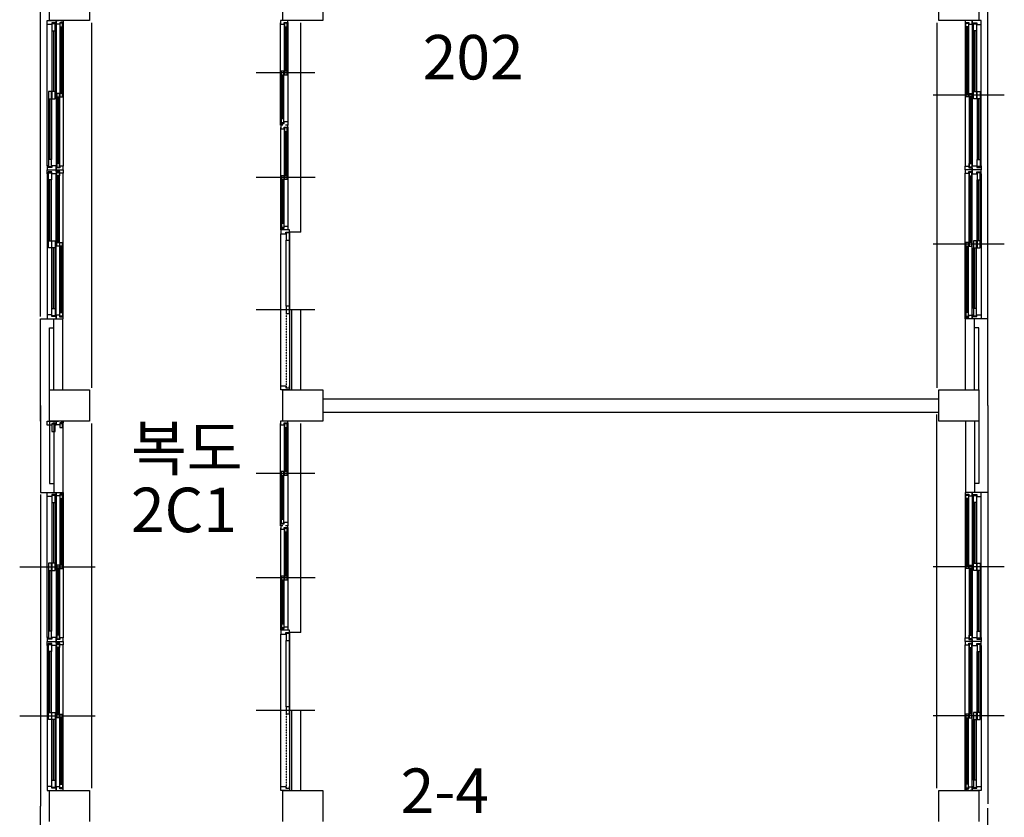
# Model space of a CAD drawing. Units: millimetres. Extents: x 81 to 1033127, y -147 to 177063.
# Drawn here: x 436218 to 447288, y 20572 to 29534 of the extents above; entities that cross this region are included whole.
import ezdxf

# ---------------------------------------------------------------- set-up
doc = ezdxf.new("R2010")
doc.units = ezdxf.units.MM
doc.linetypes.add('HIDDEN', pattern=[2, 1, -1])
doc.layers.add('7', color=9, linetype='Continuous')
doc.styles.add('굴림체', font='txt')

msp = doc.modelspace()

# ---------------------------------------------------------------- linework, layer by layer
at = {"layer": '7'}
for p, q in [((436552.9, 29523.2), (436552.9, 29873.2)), ((437002.9, 29873.2), (437002.9, 29523.2)), ((439177.9, 29523.2), (439177.9, 29873.2)), ((439627.9, 29873.2), (439627.9, 29523.2)), ((446552.9, 29523.2), (446552.9, 29873.2)), ((447002.9, 29873.2), (447002.9, 29523.2)), ((436452.9, 26198.2), (436452.9, 29698.2)), ((447102.9, 26173.2), (447102.9, 29673.2)), ((436527.9, 29478.2), (436527.9, 29523.2)), ((436527.9, 29523.2), (436627.9, 29523.2)), ((436527.9, 27893.2), (436527.9, 29478.2)), ((436577.9, 29478.2), (436527.9, 29478.2)), ((437002.9, 29523.2), (436552.9, 29523.2)), ((436618.9, 29498.2), (436577.9, 29498.2)), ((436577.9, 29498.2), (436577.9, 29478.2)), ((436580.9, 29488.2), (436580.9, 29408.2)), ((436615.9, 29488.2), (436580.9, 29488.2)), ((436615.9, 29408.2), (436615.9, 29488.2)), ((436618.9, 29478.2), (436618.9, 29498.2)), ((436627.9, 29478.2), (436618.9, 29478.2)), ((436627.9, 29483.2), (436627.9, 29523.2)), ((436627.9, 29523.2), (436652.9, 29523.2)), ((436627.9, 29523.2), (436627.9, 29478.2)), ((436667.9, 29483.2), (436627.9, 29483.2)), ((436627.9, 29478.2), (436627.9, 27893.2)), ((436707.9, 29503.2), (436667.9, 29503.2)), ((436667.9, 29503.2), (436667.9, 29483.2)), ((436670.9, 29493.2), (436670.9, 29453.2)), ((436700.9, 29493.2), (436670.9, 29493.2)), ((436670.9, 29453.2), (436670.9, 28705.7)), ((436670.9, 29453.2), (436700.9, 29453.2)), ((436681.9, 29453.2), (436681.9, 28705.7)), ((436682.9, 29523.2), (436707.9, 29523.2)), ((436689.9, 29453.2), (436689.9, 28705.7)), ((436700.9, 29453.2), (436700.9, 29493.2)), ((436700.9, 29453.2), (436700.9, 28665.7)), ((436707.9, 29523.2), (436707.9, 29503.2)), ((436707.9, 29503.2), (436707.9, 27888.2)), ((437027.9, 25398.2), (437027.9, 29498.2)), ((439176.9, 29523.2), (439151.9, 29523.2)), ((439151.9, 29523.2), (439151.9, 29483.2)), ((439151.9, 28373.2), (439151.9, 29498.2)), ((439151.9, 28368.2), (439151.9, 29483.2)), ((439151.9, 29483.2), (439191.9, 29483.2)), ((439627.9, 29523.2), (439177.9, 29523.2)), ((439191.9, 29483.2), (439191.9, 29503.2)), ((439191.9, 29503.2), (439231.9, 29503.2)), ((439194.9, 28955.7), (439194.9, 29493.2)), ((439224.9, 29493.2), (439194.9, 29493.2)), ((439194.9, 29493.2), (439194.9, 29453.2)), ((439194.9, 29453.2), (439224.9, 29453.2)), ((439205.9, 28955.7), (439205.9, 29453.2)), ((439231.9, 29523.2), (439206.9, 29523.2)), ((439213.9, 28955.7), (439213.9, 29453.2)), ((439224.9, 29453.2), (439224.9, 29493.2)), ((439224.9, 28955.7), (439224.9, 29453.2)), ((439231.9, 29503.2), (439231.9, 29523.2)), ((439231.9, 29503.2), (439231.9, 28388.2)), ((439376.9, 27148.2), (439376.9, 29498.2)), ((446527.9, 29498.2), (446527.9, 25398.2)), ((447002.9, 29523.2), (446552.9, 29523.2)), ((446872.9, 29523.2), (446847.9, 29523.2)), ((446847.9, 29523.2), (446847.9, 29503.2)), ((446847.9, 29503.2), (446847.9, 27888.2)), ((446847.9, 29503.2), (446887.9, 29503.2)), ((446854.9, 29453.2), (446854.9, 29493.2)), ((446854.9, 29493.2), (446884.9, 29493.2)), ((446854.9, 29453.2), (446854.9, 28665.7)), ((446884.9, 29453.2), (446854.9, 29453.2)), ((446865.9, 29453.2), (446865.9, 28705.7)), ((446873.9, 29453.2), (446873.9, 28705.7)), ((446884.9, 29493.2), (446884.9, 29453.2)), ((446884.9, 29453.2), (446884.9, 28705.7)), ((446887.9, 29503.2), (446887.9, 29483.2)), ((446887.9, 29483.2), (446927.9, 29483.2)), ((446927.9, 29523.2), (446902.9, 29523.2)), ((446927.9, 29483.2), (446927.9, 29523.2)), ((446927.9, 29523.2), (446927.9, 29478.2)), ((447027.9, 29523.2), (446927.9, 29523.2)), ((446927.9, 29478.2), (446927.9, 27893.2)), ((446927.9, 29478.2), (446936.9, 29478.2)), ((446936.9, 29478.2), (446936.9, 29498.2)), ((446936.9, 29498.2), (446977.9, 29498.2)), ((446939.9, 29408.2), (446939.9, 29488.2)), ((446939.9, 29488.2), (446974.9, 29488.2)), ((446974.9, 29488.2), (446974.9, 29408.2)), ((446977.9, 29498.2), (446977.9, 29478.2)), ((446977.9, 29478.2), (447027.9, 29478.2)), ((447027.9, 29478.2), (447027.9, 29523.2)), ((447027.9, 27893.2), (447027.9, 29478.2)), ((436580.9, 29408.2), (436580.9, 28725.7)), ((436580.9, 29408.2), (436615.9, 29408.2)), ((436598.9, 29408.2), (436598.9, 28725.7)), ((436615.9, 29408.2), (436615.9, 28725.7)), ((446939.9, 29408.2), (446939.9, 28725.7)), ((446974.9, 29408.2), (446939.9, 29408.2)), ((446956.9, 29408.2), (446956.9, 28725.7)), ((446974.9, 29408.2), (446974.9, 28725.7)), ((439537.6, 28935.7), (438876.9, 28935.7)), ((439537.6, 28935.7), (438876.9, 28935.7)), ((439158.9, 28418.2), (439158.9, 28955.7)), ((439188.9, 28955.7), (439158.9, 28955.7)), ((439158.9, 28955.7), (439158.9, 28915.7)), ((439158.9, 28915.7), (439188.9, 28915.7)), ((439169.9, 28418.2), (439169.9, 28915.7)), ((439177.9, 28418.2), (439177.9, 28915.7)), ((439188.9, 28915.7), (439188.9, 28955.7)), ((439188.9, 28418.2), (439188.9, 28915.7)), ((439224.9, 28955.7), (439194.9, 28955.7)), ((439194.9, 28955.7), (439194.9, 28915.7)), ((439194.9, 28915.7), (439224.9, 28915.7)), ((439224.9, 28915.7), (439224.9, 28955.7)), ((436539.9, 28725.7), (436539.9, 28645.7)), ((436574.9, 28725.7), (436539.9, 28725.7)), ((436574.9, 28645.7), (436574.9, 28725.7)), ((436580.9, 28725.7), (436580.9, 28645.7)), ((436615.9, 28725.7), (436580.9, 28725.7)), ((436615.9, 28645.7), (436615.9, 28725.7)), ((436634.9, 28705.7), (436634.9, 28665.7)), ((436664.9, 28705.7), (436634.9, 28705.7)), ((436664.9, 28665.7), (436664.9, 28705.7)), ((436670.9, 28705.7), (436670.9, 28665.7)), ((436700.9, 28705.7), (436670.9, 28705.7)), ((436700.9, 28665.7), (436700.9, 28705.7)), ((447287.9, 28685.7), (446487.9, 28685.7)), ((446854.9, 28665.7), (446854.9, 28705.7)), ((446854.9, 28705.7), (446884.9, 28705.7)), ((446884.9, 28705.7), (446884.9, 28665.7)), ((446890.9, 28665.7), (446890.9, 28705.7)), ((446890.9, 28705.7), (446920.9, 28705.7)), ((446920.9, 28705.7), (446920.9, 28665.7)), ((446939.9, 28645.7), (446939.9, 28725.7)), ((446939.9, 28725.7), (446974.9, 28725.7)), ((446974.9, 28725.7), (446974.9, 28645.7)), ((446980.9, 28645.7), (446980.9, 28725.7)), ((446980.9, 28725.7), (447015.9, 28725.7)), ((447015.9, 28725.7), (447015.9, 28645.7)), ((436539.9, 28645.7), (436539.9, 27963.2)), ((436539.9, 28645.7), (436574.9, 28645.7)), ((436557.9, 28645.7), (436557.9, 27963.2)), ((436574.9, 28645.7), (436574.9, 27963.2)), ((436580.9, 28645.7), (436615.9, 28645.7)), ((436634.9, 28665.7), (436634.9, 27918.2)), ((436634.9, 28665.7), (436664.9, 28665.7)), ((436645.9, 28665.7), (436645.9, 27918.2)), ((436653.9, 28665.7), (436653.9, 27918.2)), ((436664.9, 28665.7), (436664.9, 27878.2)), ((436670.9, 28665.7), (436700.9, 28665.7)), ((446884.9, 28665.7), (446854.9, 28665.7)), ((446890.9, 28665.7), (446890.9, 27878.2)), ((446920.9, 28665.7), (446890.9, 28665.7)), ((446901.9, 28665.7), (446901.9, 27918.2)), ((446909.9, 28665.7), (446909.9, 27918.2)), ((446920.9, 28665.7), (446920.9, 27918.2)), ((446974.9, 28645.7), (446939.9, 28645.7)), ((446980.9, 28645.7), (446980.9, 27963.2)), ((447015.9, 28645.7), (446980.9, 28645.7)), ((446997.9, 28645.7), (446997.9, 27963.2)), ((447015.9, 28645.7), (447015.9, 27963.2)), ((439151.9, 28348.2), (439151.9, 28368.2)), ((439151.9, 28368.2), (439191.9, 28368.2)), ((439176.9, 28348.2), (439151.9, 28348.2)), ((439177.9, 28348.2), (439152.9, 28348.2)), ((439152.9, 28348.2), (439152.9, 28308.2)), ((439188.9, 28418.2), (439158.9, 28418.2)), ((439158.9, 28418.2), (439158.9, 28378.2)), ((439158.9, 28378.2), (439188.9, 28378.2)), ((439188.9, 28378.2), (439188.9, 28418.2)), ((439191.9, 28368.2), (439191.9, 28388.2)), ((439191.9, 28388.2), (439231.9, 28388.2)), ((439231.9, 28348.2), (439206.9, 28348.2)), ((439232.9, 28348.2), (439207.9, 28348.2)), ((439231.9, 28388.2), (439231.9, 28348.2)), ((439232.9, 28328.2), (439232.9, 28348.2)), ((439152.9, 27198.2), (439152.9, 28323.2)), ((439152.9, 27193.2), (439152.9, 28308.2)), ((439152.9, 28308.2), (439192.9, 28308.2)), ((439192.9, 28308.2), (439192.9, 28328.2)), ((439192.9, 28328.2), (439232.9, 28328.2)), ((439195.9, 27780.7), (439195.9, 28318.2)), ((439225.9, 28318.2), (439195.9, 28318.2)), ((439195.9, 28318.2), (439195.9, 28278.2)), ((439195.9, 28278.2), (439225.9, 28278.2)), ((439206.9, 27780.7), (439206.9, 28278.2)), ((439214.9, 27780.7), (439214.9, 28278.2)), ((439225.9, 28278.2), (439225.9, 28318.2)), ((439225.9, 27780.7), (439225.9, 28278.2)), ((439232.9, 28328.2), (439232.9, 27213.2)), ((436539.9, 27963.2), (436539.9, 27883.2)), ((436574.9, 27963.2), (436539.9, 27963.2)), ((436574.9, 27883.2), (436574.9, 27963.2)), ((436634.9, 27918.2), (436634.9, 27878.2)), ((436664.9, 27918.2), (436634.9, 27918.2)), ((436664.9, 27878.2), (436664.9, 27918.2)), ((446890.9, 27878.2), (446890.9, 27918.2)), ((446890.9, 27918.2), (446920.9, 27918.2)), ((446920.9, 27918.2), (446920.9, 27878.2)), ((446980.9, 27883.2), (446980.9, 27963.2)), ((446980.9, 27963.2), (447015.9, 27963.2)), ((447015.9, 27963.2), (447015.9, 27883.2)), ((436536.9, 27893.2), (436527.9, 27893.2)), ((436527.9, 27893.2), (436527.9, 27848.2)), ((436527.9, 27848.2), (436627.9, 27848.2)), ((436527.9, 27803.2), (436527.9, 27848.2)), ((436527.9, 27848.2), (436627.9, 27848.2)), ((436527.9, 27803.2), (436527.9, 26218.2)), ((436536.9, 27803.2), (436527.9, 27803.2)), ((436536.9, 27873.2), (436536.9, 27893.2)), ((436577.9, 27873.2), (436536.9, 27873.2)), ((436577.9, 27823.2), (436536.9, 27823.2)), ((436536.9, 27823.2), (436536.9, 27803.2)), ((436539.9, 27883.2), (436574.9, 27883.2)), ((436539.9, 27733.2), (436539.9, 27813.2)), ((436539.9, 27813.2), (436574.9, 27813.2)), ((436574.9, 27813.2), (436574.9, 27733.2)), ((436627.9, 27893.2), (436577.9, 27893.2)), ((436577.9, 27893.2), (436577.9, 27873.2)), ((436577.9, 27803.2), (436577.9, 27823.2)), ((436627.9, 27803.2), (436577.9, 27803.2)), ((436627.9, 27848.2), (436627.9, 27893.2)), ((436667.9, 27868.2), (436627.9, 27868.2)), ((436627.9, 27868.2), (436627.9, 27848.2)), ((436627.9, 27848.2), (436707.9, 27848.2)), ((436627.9, 27848.2), (436652.9, 27848.2)), ((436627.9, 27848.2), (436627.9, 27803.2)), ((436627.9, 27828.2), (436627.9, 27848.2)), ((436627.9, 27848.2), (436652.9, 27848.2)), ((436667.9, 27828.2), (436627.9, 27828.2)), ((436627.9, 26218.2), (436627.9, 27803.2)), ((436634.9, 27878.2), (436664.9, 27878.2)), ((436634.9, 27778.2), (436634.9, 27818.2)), ((436634.9, 27818.2), (436664.9, 27818.2)), ((436664.9, 27030.7), (436664.9, 27818.2)), ((436664.9, 27818.2), (436664.9, 27778.2)), ((436707.9, 27888.2), (436667.9, 27888.2)), ((436667.9, 27888.2), (436667.9, 27868.2)), ((436667.9, 27808.2), (436667.9, 27828.2)), ((436707.9, 27808.2), (436667.9, 27808.2)), ((436682.9, 27848.2), (436707.9, 27848.2)), ((436707.9, 27848.2), (436707.9, 27888.2)), ((436707.9, 27848.2), (436707.9, 27808.2)), ((436707.9, 26193.2), (436707.9, 27808.2)), ((446847.9, 27848.2), (446847.9, 27888.2)), ((446847.9, 27888.2), (446887.9, 27888.2)), ((446927.9, 27848.2), (446847.9, 27848.2)), ((446872.9, 27848.2), (446847.9, 27848.2)), ((446847.9, 27848.2), (446847.9, 27808.2)), ((446847.9, 26193.2), (446847.9, 27808.2)), ((446847.9, 27808.2), (446887.9, 27808.2)), ((446887.9, 27888.2), (446887.9, 27868.2)), ((446887.9, 27868.2), (446927.9, 27868.2)), ((446887.9, 27808.2), (446887.9, 27828.2)), ((446887.9, 27828.2), (446927.9, 27828.2)), ((446920.9, 27878.2), (446890.9, 27878.2)), ((446890.9, 27030.7), (446890.9, 27818.2)), ((446920.9, 27818.2), (446890.9, 27818.2)), ((446890.9, 27818.2), (446890.9, 27778.2)), ((446927.9, 27848.2), (446902.9, 27848.2)), ((446927.9, 27848.2), (446902.9, 27848.2)), ((446920.9, 27778.2), (446920.9, 27818.2)), ((446927.9, 27848.2), (446927.9, 27893.2)), ((446927.9, 27893.2), (446977.9, 27893.2)), ((446927.9, 27868.2), (446927.9, 27848.2)), ((447027.9, 27848.2), (446927.9, 27848.2)), ((446927.9, 27848.2), (446927.9, 27803.2)), ((447027.9, 27848.2), (446927.9, 27848.2)), ((446927.9, 27828.2), (446927.9, 27848.2)), ((446927.9, 26218.2), (446927.9, 27803.2)), ((446927.9, 27803.2), (446977.9, 27803.2)), ((446977.9, 27893.2), (446977.9, 27873.2)), ((446977.9, 27873.2), (447018.9, 27873.2)), ((446977.9, 27803.2), (446977.9, 27823.2)), ((446977.9, 27823.2), (447018.9, 27823.2)), ((447015.9, 27883.2), (446980.9, 27883.2)), ((447015.9, 27813.2), (446980.9, 27813.2)), ((446980.9, 27813.2), (446980.9, 27733.2)), ((447015.9, 27733.2), (447015.9, 27813.2)), ((447018.9, 27873.2), (447018.9, 27893.2)), ((447018.9, 27893.2), (447027.9, 27893.2)), ((447018.9, 27823.2), (447018.9, 27803.2)), ((447018.9, 27803.2), (447027.9, 27803.2)), ((447027.9, 27893.2), (447027.9, 27848.2)), ((447027.9, 27803.2), (447027.9, 27848.2)), ((447027.9, 27803.2), (447027.9, 26218.2)), ((436539.9, 27050.7), (436539.9, 27733.2)), ((436574.9, 27733.2), (436539.9, 27733.2)), ((436557.9, 27050.7), (436557.9, 27733.2)), ((436574.9, 27050.7), (436574.9, 27733.2)), ((436634.9, 27030.7), (436634.9, 27778.2)), ((436664.9, 27778.2), (436634.9, 27778.2)), ((436645.9, 27030.7), (436645.9, 27778.2)), ((436653.9, 27030.7), (436653.9, 27778.2)), ((439538.6, 27760.7), (438877.9, 27760.7)), ((439538.6, 27760.7), (438877.9, 27760.7)), ((439159.9, 27243.2), (439159.9, 27780.7)), ((439189.9, 27780.7), (439159.9, 27780.7)), ((439159.9, 27780.7), (439159.9, 27740.7)), ((439159.9, 27740.7), (439189.9, 27740.7)), ((439170.9, 27243.2), (439170.9, 27740.7)), ((439178.9, 27243.2), (439178.9, 27740.7)), ((439189.9, 27740.7), (439189.9, 27780.7)), ((439189.9, 27243.2), (439189.9, 27740.7)), ((439225.9, 27780.7), (439195.9, 27780.7)), ((439195.9, 27780.7), (439195.9, 27740.7)), ((439195.9, 27740.7), (439225.9, 27740.7)), ((439225.9, 27740.7), (439225.9, 27780.7)), ((446890.9, 27778.2), (446920.9, 27778.2)), ((446901.9, 27030.7), (446901.9, 27778.2)), ((446909.9, 27030.7), (446909.9, 27778.2)), ((446920.9, 27030.7), (446920.9, 27778.2)), ((446980.9, 27050.7), (446980.9, 27733.2)), ((446980.9, 27733.2), (447015.9, 27733.2)), ((446997.9, 27050.7), (446997.9, 27733.2)), ((447015.9, 27050.7), (447015.9, 27733.2)), ((439189.9, 27243.2), (439159.9, 27243.2)), ((439159.9, 27243.2), (439159.9, 27203.2)), ((439189.9, 27203.2), (439189.9, 27243.2)), ((439152.9, 27173.2), (439152.9, 27193.2)), ((439152.9, 27193.2), (439192.9, 27193.2)), ((439152.9, 27173.2), (439152.9, 27128.2)), ((439251.9, 27173.2), (439152.9, 27173.2)), ((439177.9, 27173.2), (439152.9, 27173.2)), ((439152.9, 25418.2), (439152.9, 27128.2)), ((439152.9, 27128.2), (439211.9, 27128.2)), ((439159.9, 27203.2), (439189.9, 27203.2)), ((439192.9, 27193.2), (439192.9, 27213.2)), ((439192.9, 27213.2), (439232.9, 27213.2)), ((439232.9, 27173.2), (439207.9, 27173.2)), ((439211.9, 27128.2), (439211.9, 27148.2)), ((439211.9, 27148.2), (439252.9, 27148.2)), ((439249.9, 27138.2), (439214.9, 27138.2)), ((439214.9, 27138.2), (439214.9, 27058.2)), ((439232.9, 27213.2), (439232.9, 27173.2)), ((439249.9, 27058.2), (439249.9, 27138.2)), ((439251.9, 27128.2), (439251.9, 27173.2)), ((439376.9, 27148.2), (439251.9, 27148.2)), ((439251.9, 27128.2), (439251.9, 25418.2)), ((439252.9, 27128.2), (439251.9, 27128.2)), ((439252.9, 27148.2), (439252.9, 27128.2)), ((436539.9, 26970.7), (436539.9, 27050.7)), ((436539.9, 27050.7), (436574.9, 27050.7)), ((436574.9, 27050.7), (436574.9, 26970.7)), ((436580.9, 26970.7), (436580.9, 27050.7)), ((436580.9, 27050.7), (436615.9, 27050.7)), ((436615.9, 27050.7), (436615.9, 26970.7)), ((436634.9, 26990.7), (436634.9, 27030.7)), ((436634.9, 27030.7), (436664.9, 27030.7)), ((436664.9, 27030.7), (436664.9, 26990.7)), ((436670.9, 26990.7), (436670.9, 27030.7)), ((436670.9, 27030.7), (436700.9, 27030.7)), ((436700.9, 26243.2), (436700.9, 27030.7)), ((436700.9, 27030.7), (436700.9, 26990.7)), ((439214.9, 26313.2), (439214.9, 27058.2)), ((439214.9, 27058.2), (439249.9, 27058.2)), ((439249.9, 26313.2), (439249.9, 27058.2)), ((446854.9, 26243.2), (446854.9, 27030.7)), ((446884.9, 27030.7), (446854.9, 27030.7)), ((446854.9, 27030.7), (446854.9, 26990.7)), ((446884.9, 26990.7), (446884.9, 27030.7)), ((446920.9, 27030.7), (446890.9, 27030.7)), ((446890.9, 27030.7), (446890.9, 26990.7)), ((446920.9, 26990.7), (446920.9, 27030.7)), ((446974.9, 27050.7), (446939.9, 27050.7)), ((446939.9, 27050.7), (446939.9, 26970.7)), ((446974.9, 26970.7), (446974.9, 27050.7)), ((447015.9, 27050.7), (446980.9, 27050.7)), ((446980.9, 27050.7), (446980.9, 26970.7)), ((447015.9, 26970.7), (447015.9, 27050.7)), ((436574.9, 26970.7), (436539.9, 26970.7)), ((436580.9, 26288.2), (436580.9, 26970.7)), ((436615.9, 26970.7), (436580.9, 26970.7)), ((436598.9, 26288.2), (436598.9, 26970.7)), ((436615.9, 26288.2), (436615.9, 26970.7)), ((436664.9, 26990.7), (436634.9, 26990.7)), ((436670.9, 26243.2), (436670.9, 26990.7)), ((436700.9, 26990.7), (436670.9, 26990.7)), ((436681.9, 26243.2), (436681.9, 26990.7)), ((436689.9, 26243.2), (436689.9, 26990.7)), ((447287.9, 27010.7), (446487.9, 27010.7)), ((446854.9, 26990.7), (446884.9, 26990.7)), ((446865.9, 26243.2), (446865.9, 26990.7)), ((446873.9, 26243.2), (446873.9, 26990.7)), ((446884.9, 26243.2), (446884.9, 26990.7)), ((446890.9, 26990.7), (446920.9, 26990.7)), ((446939.9, 26288.2), (446939.9, 26970.7)), ((446939.9, 26970.7), (446974.9, 26970.7)), ((446956.9, 26288.2), (446956.9, 26970.7)), ((446974.9, 26288.2), (446974.9, 26970.7)), ((446980.9, 26970.7), (447015.9, 26970.7)), ((436580.9, 26208.2), (436580.9, 26288.2)), ((436580.9, 26288.2), (436615.9, 26288.2)), ((436615.9, 26288.2), (436615.9, 26208.2)), ((436670.9, 26203.2), (436670.9, 26243.2)), ((436670.9, 26243.2), (436700.9, 26243.2)), ((436700.9, 26243.2), (436700.9, 26203.2)), ((439537.6, 26273.2), (438876.9, 26273.2)), ((439249.9, 26313.2), (439214.9, 26313.2)), ((439214.9, 26313.2), (439214.9, 26233.2)), ((439249.9, 26233.2), (439249.9, 26313.2)), ((439376.9, 26273.2), (439276.9, 26273.2)), ((439276.9, 25373.2), (439276.9, 26273.2)), ((439376.9, 25373.2), (439376.9, 26273.2)), ((446884.9, 26243.2), (446854.9, 26243.2)), ((446854.9, 26243.2), (446854.9, 26203.2)), ((446884.9, 26203.2), (446884.9, 26243.2)), ((446974.9, 26288.2), (446939.9, 26288.2)), ((446939.9, 26288.2), (446939.9, 26208.2)), ((446974.9, 26208.2), (446974.9, 26288.2)), ((436452.9, 25023.2), (436452.9, 26173.2)), ((436452.9, 26173.2), (436702.9, 26173.2)), ((436577.9, 26218.2), (436527.9, 26218.2)), ((436527.9, 26218.2), (436527.9, 26173.2)), ((436527.9, 26173.2), (436627.9, 26173.2)), ((436577.9, 26198.2), (436577.9, 26218.2)), ((436618.9, 26198.2), (436577.9, 26198.2)), ((436615.9, 26208.2), (436580.9, 26208.2)), ((436602.9, 25373.2), (436602.9, 26173.2)), ((436627.9, 26218.2), (436618.9, 26218.2)), ((436618.9, 26218.2), (436618.9, 26198.2)), ((436627.9, 26173.2), (436627.9, 26218.2)), ((436667.9, 26213.2), (436627.9, 26213.2)), ((436627.9, 26213.2), (436627.9, 26173.2)), ((436627.9, 26173.2), (436652.9, 26173.2)), ((436667.9, 26193.2), (436667.9, 26213.2)), ((436707.9, 26193.2), (436667.9, 26193.2)), ((436700.9, 26203.2), (436670.9, 26203.2)), ((436682.9, 26173.2), (436707.9, 26173.2)), ((436702.9, 25373.2), (436702.9, 26173.2)), ((436707.9, 26173.2), (436707.9, 26193.2)), ((439214.9, 26233.2), (439249.9, 26233.2)), ((446847.9, 26173.2), (446847.9, 26193.2)), ((446847.9, 26193.2), (446887.9, 26193.2)), ((446872.9, 26173.2), (446847.9, 26173.2)), ((446852.9, 25373.2), (446852.9, 26173.2)), ((447102.9, 26173.2), (446852.9, 26173.2)), ((446854.9, 26203.2), (446884.9, 26203.2)), ((446887.9, 26193.2), (446887.9, 26213.2)), ((446887.9, 26213.2), (446927.9, 26213.2)), ((446927.9, 26173.2), (446902.9, 26173.2)), ((446927.9, 26173.2), (446927.9, 26218.2)), ((446927.9, 26218.2), (446936.9, 26218.2)), ((446927.9, 26213.2), (446927.9, 26173.2)), ((447027.9, 26173.2), (446927.9, 26173.2)), ((446936.9, 26218.2), (446936.9, 26198.2)), ((446936.9, 26198.2), (446977.9, 26198.2)), ((446939.9, 26208.2), (446974.9, 26208.2)), ((446952.9, 25373.2), (446952.9, 26173.2)), ((446977.9, 26198.2), (446977.9, 26218.2)), ((446977.9, 26218.2), (447027.9, 26218.2)), ((447027.9, 26218.2), (447027.9, 26173.2)), ((447102.9, 25198.2), (447102.9, 26173.2)), ((436552.9, 25373.2), (436552.9, 26073.2)), ((436552.9, 26073.2), (436602.9, 26073.2)), ((447002.9, 26073.2), (446952.9, 26073.2)), ((447002.9, 25373.2), (447002.9, 26073.2)), ((436552.9, 25373.2), (437002.9, 25373.2)), ((436552.9, 25023.2), (436552.9, 25373.2)), ((437002.9, 25373.2), (437002.9, 25023.2)), ((439152.9, 25373.2), (439152.9, 25418.2)), ((439152.9, 25418.2), (439211.9, 25418.2)), ((439251.9, 25373.2), (439152.9, 25373.2)), ((439177.9, 25373.2), (439627.9, 25373.2)), ((439177.9, 25023.2), (439177.9, 25373.2)), ((439211.9, 25418.2), (439211.9, 25398.2)), ((439211.9, 25398.2), (439252.9, 25398.2)), ((439252.9, 25418.2), (439251.9, 25418.2)), ((439251.9, 25418.2), (439251.9, 25373.2)), ((439252.9, 25398.2), (439252.9, 25418.2)), ((439627.9, 25373.2), (439627.9, 25023.2)), ((446552.9, 25373.2), (447002.9, 25373.2)), ((446552.9, 25023.2), (446552.9, 25373.2)), ((447002.9, 25373.2), (447002.9, 25023.2)), ((439627.9, 25273.2), (446552.9, 25273.2)), ((436452.9, 25198.2), (436452.9, 24223.2)), ((447102.9, 25198.2), (447102.9, 24223.2)), ((436527.9, 24978.2), (436527.9, 25023.2)), ((436527.9, 25023.2), (436627.9, 25023.2)), ((436552.9, 25023.2), (436552.9, 24323.2)), ((437002.9, 25023.2), (436552.9, 25023.2)), ((436602.9, 25023.2), (436602.9, 24223.2)), ((436627.9, 25023.2), (436627.9, 24978.2)), ((436627.9, 24983.2), (436627.9, 25023.2)), ((436627.9, 25023.2), (436652.9, 25023.2)), ((436682.9, 25023.2), (436707.9, 25023.2)), ((436702.9, 25023.2), (436702.9, 24223.2)), ((436707.9, 25023.2), (436707.9, 25003.2)), ((439176.9, 25023.2), (439151.9, 25023.2)), ((439151.9, 25023.2), (439151.9, 24983.2)), ((439627.9, 25023.2), (439177.9, 25023.2)), ((439231.9, 25023.2), (439206.9, 25023.2)), ((439231.9, 25003.2), (439231.9, 25023.2)), ((439627.9, 25123.2), (446552.9, 25123.2)), ((446527.9, 20898.2), (446527.9, 25098.2)), ((447002.9, 25023.2), (446552.9, 25023.2)), ((446852.9, 25023.2), (446852.9, 24223.2)), ((446952.9, 25023.2), (446952.9, 24223.2)), ((447002.9, 25023.2), (447002.9, 24323.2)), ((436577.9, 24978.2), (436527.9, 24978.2)), ((436618.9, 24998.2), (436577.9, 24998.2)), ((436577.9, 24998.2), (436577.9, 24978.2)), ((436580.9, 24988.2), (436580.9, 24908.2)), ((436615.9, 24988.2), (436580.9, 24988.2)), ((436580.9, 24908.2), (436615.9, 24908.2)), ((436615.9, 24908.2), (436615.9, 24988.2)), ((436618.9, 24978.2), (436618.9, 24998.2)), ((436627.9, 24978.2), (436618.9, 24978.2)), ((436667.9, 24983.2), (436627.9, 24983.2)), ((436707.9, 25003.2), (436667.9, 25003.2)), ((436667.9, 25003.2), (436667.9, 24983.2)), ((436670.9, 24993.2), (436670.9, 24953.2)), ((436700.9, 24993.2), (436670.9, 24993.2)), ((436670.9, 24953.2), (436700.9, 24953.2)), ((436700.9, 24953.2), (436700.9, 24993.2)), ((437027.9, 20898.2), (437027.9, 24998.2)), ((439151.9, 23873.2), (439151.9, 24998.2)), ((439151.9, 23868.2), (439151.9, 24983.2)), ((439151.9, 24983.2), (439191.9, 24983.2)), ((439191.9, 24983.2), (439191.9, 25003.2)), ((439191.9, 25003.2), (439231.9, 25003.2)), ((439194.9, 24455.7), (439194.9, 24993.2)), ((439224.9, 24993.2), (439194.9, 24993.2)), ((439194.9, 24993.2), (439194.9, 24953.2)), ((439194.9, 24953.2), (439224.9, 24953.2)), ((439205.9, 24455.7), (439205.9, 24953.2)), ((439213.9, 24455.7), (439213.9, 24953.2)), ((439224.9, 24953.2), (439224.9, 24993.2)), ((439224.9, 24455.7), (439224.9, 24953.2)), ((439231.9, 25003.2), (439231.9, 23888.2)), ((439376.9, 22648.2), (439376.9, 24998.2)), ((439537.6, 24435.7), (438876.9, 24435.7)), ((439537.6, 24435.7), (438876.9, 24435.7)), ((439158.9, 23918.2), (439158.9, 24455.7)), ((439188.9, 24455.7), (439158.9, 24455.7)), ((439158.9, 24455.7), (439158.9, 24415.7)), ((439158.9, 24415.7), (439188.9, 24415.7)), ((439169.9, 23918.2), (439169.9, 24415.7)), ((439177.9, 23918.2), (439177.9, 24415.7)), ((439188.9, 24415.7), (439188.9, 24455.7)), ((439188.9, 23918.2), (439188.9, 24415.7)), ((439224.9, 24455.7), (439194.9, 24455.7)), ((439194.9, 24455.7), (439194.9, 24415.7)), ((439194.9, 24415.7), (439224.9, 24415.7)), ((439224.9, 24415.7), (439224.9, 24455.7)), ((436552.9, 24323.2), (436602.9, 24323.2)), ((447002.9, 24323.2), (446952.9, 24323.2)), ((436452.9, 24223.2), (436702.9, 24223.2)), ((436452.9, 24198.2), (436452.9, 20698.2)), ((436527.9, 24178.2), (436527.9, 24223.2)), ((436527.9, 24223.2), (436627.9, 24223.2)), ((436527.9, 22593.2), (436527.9, 24178.2)), ((436577.9, 24178.2), (436527.9, 24178.2)), ((436618.9, 24198.2), (436577.9, 24198.2)), ((436577.9, 24198.2), (436577.9, 24178.2)), ((436580.9, 24188.2), (436580.9, 24108.2)), ((436615.9, 24188.2), (436580.9, 24188.2)), ((436615.9, 24108.2), (436615.9, 24188.2)), ((436618.9, 24178.2), (436618.9, 24198.2)), ((436627.9, 24178.2), (436618.9, 24178.2)), ((436627.9, 24223.2), (436627.9, 24178.2)), ((436627.9, 24183.2), (436627.9, 24223.2)), ((436627.9, 24223.2), (436652.9, 24223.2)), ((436667.9, 24183.2), (436627.9, 24183.2)), ((436627.9, 24178.2), (436627.9, 22593.2)), ((436707.9, 24203.2), (436667.9, 24203.2)), ((436667.9, 24203.2), (436667.9, 24183.2)), ((436670.9, 24193.2), (436670.9, 24153.2)), ((436700.9, 24193.2), (436670.9, 24193.2)), ((436670.9, 24153.2), (436670.9, 23405.7)), ((436670.9, 24153.2), (436700.9, 24153.2)), ((436681.9, 24153.2), (436681.9, 23405.7)), ((436682.9, 24223.2), (436707.9, 24223.2)), ((436689.9, 24153.2), (436689.9, 23405.7)), ((436700.9, 24153.2), (436700.9, 24193.2)), ((436700.9, 24153.2), (436700.9, 23365.7)), ((436707.9, 24223.2), (436707.9, 24203.2)), ((436707.9, 24203.2), (436707.9, 22588.2)), ((446872.9, 24223.2), (446847.9, 24223.2)), ((446847.9, 24223.2), (446847.9, 24203.2)), ((446847.9, 24203.2), (446847.9, 22588.2)), ((446847.9, 24203.2), (446887.9, 24203.2)), ((447102.9, 24223.2), (446852.9, 24223.2)), ((446854.9, 24153.2), (446854.9, 24193.2)), ((446854.9, 24193.2), (446884.9, 24193.2)), ((446854.9, 24153.2), (446854.9, 23365.7)), ((446884.9, 24153.2), (446854.9, 24153.2)), ((446865.9, 24153.2), (446865.9, 23405.7)), ((446873.9, 24153.2), (446873.9, 23405.7)), ((446884.9, 24193.2), (446884.9, 24153.2)), ((446884.9, 24153.2), (446884.9, 23405.7)), ((446887.9, 24203.2), (446887.9, 24183.2)), ((446887.9, 24183.2), (446927.9, 24183.2)), ((446927.9, 24223.2), (446902.9, 24223.2)), ((446927.9, 24183.2), (446927.9, 24223.2)), ((446927.9, 24223.2), (446927.9, 24178.2)), ((447027.9, 24223.2), (446927.9, 24223.2)), ((446927.9, 24178.2), (446927.9, 22593.2)), ((446927.9, 24178.2), (446936.9, 24178.2)), ((446936.9, 24178.2), (446936.9, 24198.2)), ((446936.9, 24198.2), (446977.9, 24198.2)), ((446939.9, 24108.2), (446939.9, 24188.2)), ((446939.9, 24188.2), (446974.9, 24188.2)), ((446974.9, 24188.2), (446974.9, 24108.2)), ((446977.9, 24198.2), (446977.9, 24178.2)), ((446977.9, 24178.2), (447027.9, 24178.2)), ((447027.9, 24178.2), (447027.9, 24223.2)), ((447027.9, 22593.2), (447027.9, 24178.2)), ((447102.9, 24223.2), (447102.9, 20723.2)), ((436580.9, 24108.2), (436580.9, 23425.7)), ((436580.9, 24108.2), (436615.9, 24108.2)), ((436598.9, 24108.2), (436598.9, 23425.7)), ((436615.9, 24108.2), (436615.9, 23425.7)), ((446939.9, 24108.2), (446939.9, 23425.7)), ((446974.9, 24108.2), (446939.9, 24108.2)), ((446956.9, 24108.2), (446956.9, 23425.7)), ((446974.9, 24108.2), (446974.9, 23425.7)), ((439188.9, 23918.2), (439158.9, 23918.2)), ((439158.9, 23918.2), (439158.9, 23878.2)), ((439188.9, 23878.2), (439188.9, 23918.2)), ((439151.9, 23848.2), (439151.9, 23868.2)), ((439151.9, 23868.2), (439191.9, 23868.2)), ((439176.9, 23848.2), (439151.9, 23848.2)), ((439177.9, 23848.2), (439152.9, 23848.2)), ((439152.9, 23848.2), (439152.9, 23808.2)), ((439152.9, 22698.2), (439152.9, 23823.2)), ((439152.9, 22693.2), (439152.9, 23808.2)), ((439152.9, 23808.2), (439192.9, 23808.2)), ((439158.9, 23878.2), (439188.9, 23878.2)), ((439191.9, 23868.2), (439191.9, 23888.2)), ((439191.9, 23888.2), (439231.9, 23888.2)), ((439192.9, 23808.2), (439192.9, 23828.2)), ((439192.9, 23828.2), (439232.9, 23828.2)), ((439195.9, 23280.7), (439195.9, 23818.2)), ((439225.9, 23818.2), (439195.9, 23818.2)), ((439195.9, 23818.2), (439195.9, 23778.2)), ((439231.9, 23848.2), (439206.9, 23848.2)), ((439232.9, 23848.2), (439207.9, 23848.2)), ((439225.9, 23778.2), (439225.9, 23818.2)), ((439231.9, 23888.2), (439231.9, 23848.2)), ((439232.9, 23828.2), (439232.9, 23848.2)), ((439232.9, 23828.2), (439232.9, 22713.2)), ((439195.9, 23778.2), (439225.9, 23778.2)), ((439206.9, 23280.7), (439206.9, 23778.2)), ((439214.9, 23280.7), (439214.9, 23778.2)), ((439225.9, 23280.7), (439225.9, 23778.2)), ((436217.9, 23385.7), (437017.9, 23385.7)), ((436267.9, 23385.7), (437067.9, 23385.7)), ((436539.9, 23425.7), (436539.9, 23345.7)), ((436574.9, 23425.7), (436539.9, 23425.7)), ((436574.9, 23345.7), (436574.9, 23425.7)), ((436580.9, 23425.7), (436580.9, 23345.7)), ((436615.9, 23425.7), (436580.9, 23425.7)), ((436615.9, 23345.7), (436615.9, 23425.7)), ((436634.9, 23405.7), (436634.9, 23365.7)), ((436664.9, 23405.7), (436634.9, 23405.7)), ((436634.9, 23365.7), (436634.9, 22618.2)), ((436634.9, 23365.7), (436664.9, 23365.7)), ((436645.9, 23365.7), (436645.9, 22618.2)), ((436653.9, 23365.7), (436653.9, 22618.2)), ((436664.9, 23365.7), (436664.9, 23405.7)), ((436664.9, 23365.7), (436664.9, 22578.2)), ((436670.9, 23405.7), (436670.9, 23365.7)), ((436700.9, 23405.7), (436670.9, 23405.7)), ((436670.9, 23365.7), (436700.9, 23365.7)), ((436700.9, 23365.7), (436700.9, 23405.7)), ((447287.9, 23385.7), (446487.9, 23385.7)), ((446854.9, 23365.7), (446854.9, 23405.7)), ((446854.9, 23405.7), (446884.9, 23405.7)), ((446884.9, 23365.7), (446854.9, 23365.7)), ((446884.9, 23405.7), (446884.9, 23365.7)), ((446890.9, 23365.7), (446890.9, 23405.7)), ((446890.9, 23405.7), (446920.9, 23405.7)), ((446890.9, 23365.7), (446890.9, 22578.2)), ((446920.9, 23365.7), (446890.9, 23365.7)), ((446901.9, 23365.7), (446901.9, 22618.2)), ((446909.9, 23365.7), (446909.9, 22618.2)), ((446920.9, 23405.7), (446920.9, 23365.7)), ((446920.9, 23365.7), (446920.9, 22618.2)), ((446939.9, 23345.7), (446939.9, 23425.7)), ((446939.9, 23425.7), (446974.9, 23425.7)), ((446974.9, 23425.7), (446974.9, 23345.7)), ((446980.9, 23345.7), (446980.9, 23425.7)), ((446980.9, 23425.7), (447015.9, 23425.7)), ((447015.9, 23425.7), (447015.9, 23345.7)), ((436539.9, 23345.7), (436539.9, 22663.2)), ((436539.9, 23345.7), (436574.9, 23345.7)), ((436557.9, 23345.7), (436557.9, 22663.2)), ((436574.9, 23345.7), (436574.9, 22663.2)), ((436580.9, 23345.7), (436615.9, 23345.7)), ((439538.6, 23260.7), (438877.9, 23260.7)), ((439538.6, 23260.7), (438877.9, 23260.7)), ((439159.9, 22743.2), (439159.9, 23280.7)), ((439189.9, 23280.7), (439159.9, 23280.7)), ((439159.9, 23280.7), (439159.9, 23240.7)), ((439189.9, 23240.7), (439189.9, 23280.7)), ((439225.9, 23280.7), (439195.9, 23280.7)), ((439195.9, 23280.7), (439195.9, 23240.7)), ((439225.9, 23240.7), (439225.9, 23280.7)), ((446974.9, 23345.7), (446939.9, 23345.7)), ((446980.9, 23345.7), (446980.9, 22663.2)), ((447015.9, 23345.7), (446980.9, 23345.7)), ((446997.9, 23345.7), (446997.9, 22663.2)), ((447015.9, 23345.7), (447015.9, 22663.2)), ((439159.9, 23240.7), (439189.9, 23240.7)), ((439170.9, 22743.2), (439170.9, 23240.7)), ((439178.9, 22743.2), (439178.9, 23240.7)), ((439189.9, 22743.2), (439189.9, 23240.7)), ((439195.9, 23240.7), (439225.9, 23240.7)), ((439189.9, 22743.2), (439159.9, 22743.2)), ((439159.9, 22743.2), (439159.9, 22703.2)), ((439159.9, 22703.2), (439189.9, 22703.2)), ((439189.9, 22703.2), (439189.9, 22743.2)), ((439192.9, 22693.2), (439192.9, 22713.2)), ((439192.9, 22713.2), (439232.9, 22713.2)), ((439232.9, 22713.2), (439232.9, 22673.2)), ((436536.9, 22593.2), (436527.9, 22593.2)), ((436527.9, 22593.2), (436527.9, 22548.2)), ((436536.9, 22573.2), (436536.9, 22593.2)), ((436539.9, 22663.2), (436539.9, 22583.2)), ((436574.9, 22663.2), (436539.9, 22663.2)), ((436539.9, 22583.2), (436574.9, 22583.2)), ((436574.9, 22583.2), (436574.9, 22663.2)), ((436627.9, 22593.2), (436577.9, 22593.2)), ((436577.9, 22593.2), (436577.9, 22573.2)), ((436627.9, 22548.2), (436627.9, 22593.2)), ((436634.9, 22618.2), (436634.9, 22578.2)), ((436664.9, 22618.2), (436634.9, 22618.2)), ((436664.9, 22578.2), (436664.9, 22618.2)), ((436707.9, 22588.2), (436667.9, 22588.2)), ((436667.9, 22588.2), (436667.9, 22568.2)), ((436707.9, 22548.2), (436707.9, 22588.2)), ((439152.9, 22673.2), (439152.9, 22693.2)), ((439152.9, 22693.2), (439192.9, 22693.2)), ((439152.9, 22673.2), (439152.9, 22628.2)), ((439251.9, 22673.2), (439152.9, 22673.2)), ((439177.9, 22673.2), (439152.9, 22673.2)), ((439152.9, 20918.2), (439152.9, 22628.2)), ((439152.9, 22628.2), (439211.9, 22628.2)), ((439232.9, 22673.2), (439207.9, 22673.2)), ((439211.9, 22628.2), (439211.9, 22648.2)), ((439211.9, 22648.2), (439252.9, 22648.2)), ((439249.9, 22638.2), (439214.9, 22638.2)), ((439214.9, 22638.2), (439214.9, 22558.2)), ((439249.9, 22558.2), (439249.9, 22638.2)), ((439251.9, 22628.2), (439251.9, 22673.2)), ((439376.9, 22648.2), (439251.9, 22648.2)), ((439251.9, 22628.2), (439251.9, 20918.2)), ((439252.9, 22628.2), (439251.9, 22628.2)), ((439252.9, 22648.2), (439252.9, 22628.2)), ((446847.9, 22548.2), (446847.9, 22588.2)), ((446847.9, 22588.2), (446887.9, 22588.2)), ((446887.9, 22588.2), (446887.9, 22568.2)), ((446890.9, 22578.2), (446890.9, 22618.2)), ((446890.9, 22618.2), (446920.9, 22618.2)), ((446920.9, 22618.2), (446920.9, 22578.2)), ((446927.9, 22548.2), (446927.9, 22593.2)), ((446927.9, 22593.2), (446977.9, 22593.2)), ((446977.9, 22593.2), (446977.9, 22573.2)), ((446980.9, 22583.2), (446980.9, 22663.2)), ((446980.9, 22663.2), (447015.9, 22663.2)), ((447015.9, 22583.2), (446980.9, 22583.2)), ((447015.9, 22663.2), (447015.9, 22583.2)), ((447018.9, 22573.2), (447018.9, 22593.2)), ((447018.9, 22593.2), (447027.9, 22593.2)), ((447027.9, 22593.2), (447027.9, 22548.2)), ((436527.9, 22503.2), (436527.9, 22548.2)), ((436527.9, 22548.2), (436627.9, 22548.2)), ((436527.9, 22548.2), (436627.9, 22548.2)), ((436527.9, 22503.2), (436527.9, 20918.2)), ((436536.9, 22503.2), (436527.9, 22503.2)), ((436577.9, 22573.2), (436536.9, 22573.2)), ((436577.9, 22523.2), (436536.9, 22523.2)), ((436536.9, 22523.2), (436536.9, 22503.2)), ((436539.9, 22433.2), (436539.9, 22513.2)), ((436539.9, 22513.2), (436574.9, 22513.2)), ((436574.9, 22513.2), (436574.9, 22433.2)), ((436577.9, 22503.2), (436577.9, 22523.2)), ((436627.9, 22503.2), (436577.9, 22503.2)), ((436667.9, 22568.2), (436627.9, 22568.2)), ((436627.9, 22568.2), (436627.9, 22548.2)), ((436627.9, 22548.2), (436707.9, 22548.2)), ((436627.9, 22528.2), (436627.9, 22548.2)), ((436627.9, 22548.2), (436652.9, 22548.2)), ((436627.9, 22548.2), (436627.9, 22503.2)), ((436627.9, 22548.2), (436652.9, 22548.2)), ((436667.9, 22528.2), (436627.9, 22528.2)), ((436627.9, 20918.2), (436627.9, 22503.2)), ((436634.9, 22578.2), (436664.9, 22578.2)), ((436634.9, 22478.2), (436634.9, 22518.2)), ((436634.9, 22518.2), (436664.9, 22518.2)), ((436634.9, 21730.7), (436634.9, 22478.2)), ((436664.9, 22478.2), (436634.9, 22478.2)), ((436645.9, 21730.7), (436645.9, 22478.2)), ((436653.9, 21730.7), (436653.9, 22478.2)), ((436664.9, 21730.7), (436664.9, 22518.2)), ((436664.9, 22518.2), (436664.9, 22478.2)), ((436667.9, 22508.2), (436667.9, 22528.2)), ((436707.9, 22508.2), (436667.9, 22508.2)), ((436682.9, 22548.2), (436707.9, 22548.2)), ((436707.9, 22548.2), (436707.9, 22508.2)), ((436707.9, 20893.2), (436707.9, 22508.2)), ((439214.9, 21813.2), (439214.9, 22558.2)), ((439214.9, 22558.2), (439249.9, 22558.2)), ((439249.9, 21813.2), (439249.9, 22558.2)), ((446872.9, 22548.2), (446847.9, 22548.2)), ((446927.9, 22548.2), (446847.9, 22548.2)), ((446847.9, 22548.2), (446847.9, 22508.2)), ((446847.9, 20893.2), (446847.9, 22508.2)), ((446847.9, 22508.2), (446887.9, 22508.2)), ((446887.9, 22568.2), (446927.9, 22568.2)), ((446887.9, 22508.2), (446887.9, 22528.2)), ((446887.9, 22528.2), (446927.9, 22528.2)), ((446920.9, 22578.2), (446890.9, 22578.2)), ((446890.9, 21730.7), (446890.9, 22518.2)), ((446920.9, 22518.2), (446890.9, 22518.2)), ((446890.9, 22518.2), (446890.9, 22478.2)), ((446890.9, 22478.2), (446920.9, 22478.2)), ((446901.9, 21730.7), (446901.9, 22478.2)), ((446927.9, 22548.2), (446902.9, 22548.2)), ((446927.9, 22548.2), (446902.9, 22548.2)), ((446909.9, 21730.7), (446909.9, 22478.2)), ((446920.9, 22478.2), (446920.9, 22518.2)), ((446920.9, 21730.7), (446920.9, 22478.2)), ((446927.9, 22568.2), (446927.9, 22548.2)), ((447027.9, 22548.2), (446927.9, 22548.2)), ((446927.9, 22548.2), (446927.9, 22503.2)), ((447027.9, 22548.2), (446927.9, 22548.2)), ((446927.9, 22528.2), (446927.9, 22548.2)), ((446927.9, 20918.2), (446927.9, 22503.2)), ((446927.9, 22503.2), (446977.9, 22503.2)), ((446977.9, 22573.2), (447018.9, 22573.2)), ((446977.9, 22503.2), (446977.9, 22523.2)), ((446977.9, 22523.2), (447018.9, 22523.2)), ((447015.9, 22513.2), (446980.9, 22513.2)), ((446980.9, 22513.2), (446980.9, 22433.2)), ((447015.9, 22433.2), (447015.9, 22513.2)), ((447018.9, 22523.2), (447018.9, 22503.2)), ((447018.9, 22503.2), (447027.9, 22503.2)), ((447027.9, 22503.2), (447027.9, 22548.2)), ((447027.9, 22503.2), (447027.9, 20918.2)), ((436539.9, 21750.7), (436539.9, 22433.2)), ((436574.9, 22433.2), (436539.9, 22433.2)), ((436557.9, 21750.7), (436557.9, 22433.2)), ((436574.9, 21750.7), (436574.9, 22433.2)), ((446980.9, 21750.7), (446980.9, 22433.2)), ((446980.9, 22433.2), (447015.9, 22433.2)), ((446997.9, 21750.7), (446997.9, 22433.2)), ((447015.9, 21750.7), (447015.9, 22433.2)), ((439249.9, 21813.2), (439214.9, 21813.2)), ((439214.9, 21813.2), (439214.9, 21733.2)), ((439249.9, 21733.2), (439249.9, 21813.2)), ((436217.9, 21710.7), (437017.9, 21710.7)), ((436267.9, 21710.7), (437067.9, 21710.7)), ((436539.9, 21670.7), (436539.9, 21750.7)), ((436539.9, 21750.7), (436574.9, 21750.7)), ((436574.9, 21750.7), (436574.9, 21670.7)), ((436580.9, 21670.7), (436580.9, 21750.7)), ((436580.9, 21750.7), (436615.9, 21750.7)), ((436615.9, 21750.7), (436615.9, 21670.7)), ((436634.9, 21690.7), (436634.9, 21730.7)), ((436634.9, 21730.7), (436664.9, 21730.7)), ((436664.9, 21730.7), (436664.9, 21690.7)), ((436670.9, 21690.7), (436670.9, 21730.7)), ((436670.9, 21730.7), (436700.9, 21730.7)), ((436700.9, 20943.2), (436700.9, 21730.7)), ((436700.9, 21730.7), (436700.9, 21690.7)), ((439537.6, 21773.2), (438876.9, 21773.2)), ((439214.9, 21733.2), (439249.9, 21733.2)), ((439376.9, 21773.2), (439276.9, 21773.2)), ((439276.9, 20873.2), (439276.9, 21773.2)), ((439376.9, 20873.2), (439376.9, 21773.2)), ((447287.9, 21710.7), (446487.9, 21710.7)), ((446854.9, 20943.2), (446854.9, 21730.7)), ((446884.9, 21730.7), (446854.9, 21730.7)), ((446854.9, 21730.7), (446854.9, 21690.7)), ((446884.9, 21690.7), (446884.9, 21730.7)), ((446920.9, 21730.7), (446890.9, 21730.7)), ((446890.9, 21730.7), (446890.9, 21690.7)), ((446920.9, 21690.7), (446920.9, 21730.7)), ((446974.9, 21750.7), (446939.9, 21750.7)), ((446939.9, 21750.7), (446939.9, 21670.7)), ((446974.9, 21670.7), (446974.9, 21750.7)), ((447015.9, 21750.7), (446980.9, 21750.7)), ((446980.9, 21750.7), (446980.9, 21670.7)), ((447015.9, 21670.7), (447015.9, 21750.7)), ((436574.9, 21670.7), (436539.9, 21670.7)), ((436580.9, 20988.2), (436580.9, 21670.7)), ((436615.9, 21670.7), (436580.9, 21670.7)), ((436598.9, 20988.2), (436598.9, 21670.7)), ((436615.9, 20988.2), (436615.9, 21670.7)), ((436664.9, 21690.7), (436634.9, 21690.7)), ((436670.9, 20943.2), (436670.9, 21690.7)), ((436700.9, 21690.7), (436670.9, 21690.7)), ((436681.9, 20943.2), (436681.9, 21690.7)), ((436689.9, 20943.2), (436689.9, 21690.7)), ((446854.9, 21690.7), (446884.9, 21690.7)), ((446865.9, 20943.2), (446865.9, 21690.7)), ((446873.9, 20943.2), (446873.9, 21690.7)), ((446884.9, 20943.2), (446884.9, 21690.7)), ((446890.9, 21690.7), (446920.9, 21690.7)), ((446939.9, 20988.2), (446939.9, 21670.7)), ((446939.9, 21670.7), (446974.9, 21670.7)), ((446956.9, 20988.2), (446956.9, 21670.7)), ((446974.9, 20988.2), (446974.9, 21670.7)), ((446980.9, 21670.7), (447015.9, 21670.7)), ((436580.9, 20908.2), (436580.9, 20988.2)), ((436580.9, 20988.2), (436615.9, 20988.2)), ((436615.9, 20988.2), (436615.9, 20908.2)), ((436670.9, 20903.2), (436670.9, 20943.2)), ((436670.9, 20943.2), (436700.9, 20943.2)), ((436700.9, 20943.2), (436700.9, 20903.2)), ((446884.9, 20943.2), (446854.9, 20943.2)), ((446854.9, 20943.2), (446854.9, 20903.2)), ((446884.9, 20903.2), (446884.9, 20943.2)), ((446974.9, 20988.2), (446939.9, 20988.2)), ((446939.9, 20988.2), (446939.9, 20908.2)), ((446974.9, 20908.2), (446974.9, 20988.2)), ((436577.9, 20918.2), (436527.9, 20918.2)), ((436527.9, 20918.2), (436527.9, 20873.2)), ((436527.9, 20873.2), (436627.9, 20873.2)), ((436552.9, 20873.2), (437002.9, 20873.2)), ((436552.9, 20523.2), (436552.9, 20873.2)), ((436577.9, 20898.2), (436577.9, 20918.2)), ((436618.9, 20898.2), (436577.9, 20898.2)), ((436615.9, 20908.2), (436580.9, 20908.2)), ((436627.9, 20918.2), (436618.9, 20918.2)), ((436618.9, 20918.2), (436618.9, 20898.2)), ((436627.9, 20873.2), (436627.9, 20918.2)), ((436667.9, 20913.2), (436627.9, 20913.2)), ((436627.9, 20913.2), (436627.9, 20873.2)), ((436627.9, 20873.2), (436652.9, 20873.2)), ((436667.9, 20893.2), (436667.9, 20913.2)), ((436707.9, 20893.2), (436667.9, 20893.2)), ((436700.9, 20903.2), (436670.9, 20903.2)), ((436682.9, 20873.2), (436707.9, 20873.2)), ((436707.9, 20873.2), (436707.9, 20893.2)), ((437002.9, 20873.2), (437002.9, 20523.2)), ((439152.9, 20873.2), (439152.9, 20918.2)), ((439152.9, 20918.2), (439211.9, 20918.2)), ((439251.9, 20873.2), (439152.9, 20873.2)), ((439177.9, 20873.2), (439627.9, 20873.2)), ((439177.9, 20523.2), (439177.9, 20873.2)), ((439211.9, 20918.2), (439211.9, 20898.2)), ((439211.9, 20898.2), (439252.9, 20898.2)), ((439252.9, 20918.2), (439251.9, 20918.2)), ((439251.9, 20918.2), (439251.9, 20873.2)), ((439252.9, 20898.2), (439252.9, 20918.2)), ((439627.9, 20873.2), (439627.9, 20523.2)), ((446552.9, 20873.2), (447002.9, 20873.2)), ((446552.9, 20523.2), (446552.9, 20873.2)), ((446847.9, 20873.2), (446847.9, 20893.2)), ((446847.9, 20893.2), (446887.9, 20893.2)), ((446872.9, 20873.2), (446847.9, 20873.2)), ((446854.9, 20903.2), (446884.9, 20903.2)), ((446887.9, 20893.2), (446887.9, 20913.2)), ((446887.9, 20913.2), (446927.9, 20913.2)), ((446927.9, 20873.2), (446902.9, 20873.2)), ((446927.9, 20873.2), (446927.9, 20918.2)), ((446927.9, 20918.2), (446936.9, 20918.2)), ((446927.9, 20913.2), (446927.9, 20873.2)), ((447027.9, 20873.2), (446927.9, 20873.2)), ((446936.9, 20918.2), (446936.9, 20898.2)), ((446936.9, 20898.2), (446977.9, 20898.2)), ((446939.9, 20908.2), (446974.9, 20908.2)), ((446977.9, 20898.2), (446977.9, 20918.2)), ((446977.9, 20918.2), (447027.9, 20918.2)), ((447002.9, 20873.2), (447002.9, 20523.2)), ((447027.9, 20918.2), (447027.9, 20873.2)), ((436452.9, 17198.2), (436452.9, 20698.2)), ((447102.9, 17173.2), (447102.9, 20673.2))]:
    msp.add_line(p, q, dxfattribs=at)
at = {"layer": '7', "linetype": 'HIDDEN'}
for p, q in [((439214.9, 26233.2), (439214.9, 25398.2)), ((439214.9, 21733.2), (439214.9, 20898.2))]:
    msp.add_line(p, q, dxfattribs=at)

# ---------------------------------------------------------------- texts
at = {"layer": '7', "color": 7, "style": '굴림체'}
for s, p in [('202', (440748.7, 28862.7)), ('복도', (437468.2, 24466.5)), ('2C1', (437468.2, 23775.8)), ('2-4', (440500.6, 20620.4))]:
    msp.add_text(s, height=500, dxfattribs=at).set_placement(p)

doc.saveas('drawing.dxf')
